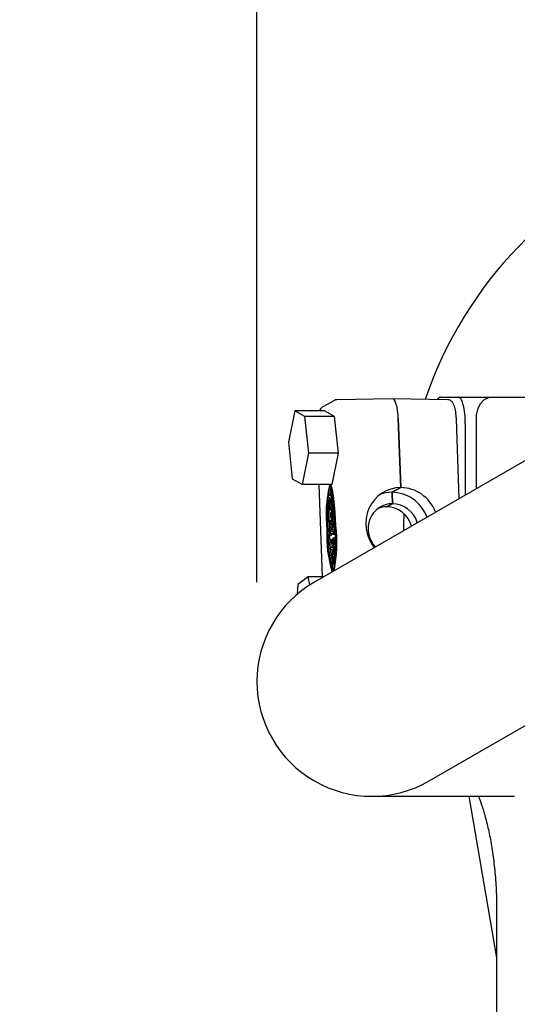
# Model space of a CAD drawing. Units: millimetres. Extents: x 0 to 289, y -4 to 202.
# Drawn here: x 177 to 183, y 156 to 169 of the extents above; entities that cross this region are included whole.
import ezdxf
from ezdxf.enums import TextEntityAlignment as Align

# ---------------------------------------------------------------- set-up
doc = ezdxf.new("R2010")
doc.units = ezdxf.units.MM
for name, color, linetype in [('13810071', 7, 'Continuous'), ('13810072', 7, 'Continuous'), ('13811028', 7, 'Continuous'), ('13819001.1', 7, 'Continuous'), ('13819001.2', 7, 'Continuous'), ('17610027', 7, 'Continuous'), ('54102109_M5_X_25', 7, 'Continuous'), ('Predeterminado', 7, 'Continuous')]:
    doc.layers.add(name, color=color, linetype=linetype)
doc.styles.add('SEACAD_Arial', font='arial.ttf')
doc.dimstyles.new('SOLE', dxfattribs={"dimtxt": 2.6, "dimasz": 2.08, "dimexe": 1.3, "dimexo": 1.3, "dimgap": 1.3, "dimtad": 1, "dimlfac": 10, "dimdsep": 46, "dimtxsty": 'SEACAD_Arial', "dimblk1": '_SE_FILLED', "dimblk2": '_SE_FILLED', "dimsah": 1, "dimcen": 1.3, "dimadec": 0, "dimazin": 0, "dimtfac": 1, "dimtmove": 0, "dimatfit": 3, "dimfxl": 0, "dimtolj": 1, "dimarcsym": 0})

# ---------------------------------------------------------------- blocks, each defined once
blk = doc.blocks.new('SE6')
at = {"layer": '13810071', "color": 7, "linetype": 'Continuous'}
blk.add_line((182.617, 159.065), (182.979, 156.955), dxfattribs=at)
for start, end in [(60.0665, 161.2423), (177.5809, 179.9335)]:
    blk.add_arc((187.112, 162.53), 5.35, start, end, dxfattribs=at)
at = {"layer": '13810072', "color": 7, "linetype": 'Continuous'}
blk.add_line((182.617, 159.065), (182.979, 156.955), dxfattribs=at)
at = {"layer": '13811028', "color": 7, "linetype": 'Continuous'}
for p, q in [((183.629, 163.614), (180.598, 161.864)), ((182.098, 159.266), (185.129, 161.016)), ((181.348, 159.065), (181.944, 159.065)), ((181.944, 159.065), (183.211, 159.065)), ((182.979, 157.565), (182.979, 152.509))]:
    blk.add_line(p, q, dxfattribs=at)
blk.add_arc((181.348, 160.565), 1.5, 120, 300, dxfattribs=at)
blk.add_open_spline([(182.741, 159.067), (182.755, 159.032), (182.785, 158.949), (182.832, 158.795), (182.878, 158.606), (182.918, 158.392), (182.949, 158.157), (182.971, 157.909), (182.979, 157.703), (182.979, 157.596), (182.979, 157.565)], degree=3, knots=[0.5568326, 0.5568326, 0.5568326, 0.5568326, 0.6052112, 0.6629123, 0.7229452, 0.784991, 0.8486603, 0.9135432, 0.9792362, 1, 1, 1, 1], dxfattribs=at)
at = {"layer": '13819001.1', "color": 7, "linetype": 'Continuous'}
for p, q in [((180.861, 164.237), (180.707, 164.154)), ((181.617, 164.259), (180.892, 164.245)), ((181.694, 164), (181.727, 163.099)), ((180.654, 163.138), (180.698, 161.933)), ((180.815, 163.127), (180.802, 163.127)), ((180.805, 163.001), (180.78, 163.001)), ((180.831, 163.027), (180.814, 163.027)), ((181.727, 163.099), (181.612, 163.037)), ((181.617, 162.888), (181.612, 163.037)), ((180.812, 162.952), (180.803, 162.952)), ((180.815, 162.904), (180.83, 162.904)), ((181.617, 162.888), (181.54, 162.846)), ((180.825, 162.769), (180.811, 162.769)), ((180.821, 162.725), (180.828, 162.725)), ((180.831, 162.792), (180.855, 162.792)), ((180.824, 162.669), (180.804, 162.669)), ((180.804, 162.632), (180.815, 162.632)), ((180.836, 162.613), (180.812, 162.613)), ((180.834, 162.66), (180.813, 162.66)), ((180.831, 162.621), (180.855, 162.621)), ((180.869, 162.596), (180.869, 162.609)), ((180.878, 162.612), (180.874, 162.612)), ((180.874, 162.598), (180.874, 162.612)), ((180.879, 162.598), (180.874, 162.598)), ((180.879, 162.601), (180.878, 162.615)), ((180.767, 162.551), (180.762, 162.551)), ((180.762, 162.551), (180.763, 162.538)), ((180.767, 162.538), (180.763, 162.538)), ((180.767, 162.554), (180.767, 162.54)), ((180.791, 162.556), (180.772, 162.556)), ((180.772, 162.556), (180.772, 162.543)), ((180.791, 162.543), (180.772, 162.543)), ((180.791, 162.556), (180.791, 162.543)), ((180.796, 162.478), (180.821, 162.478)), ((180.829, 162.531), (180.805, 162.531)), ((180.838, 162.488), (180.862, 162.488)), ((180.839, 162.535), (180.847, 162.531)), ((180.859, 162.525), (180.839, 162.525)), ((180.847, 162.522), (180.839, 162.525)), ((180.866, 162.531), (180.847, 162.531)), ((180.866, 162.522), (180.847, 162.522)), ((180.866, 162.522), (180.859, 162.525)), ((180.832, 162.414), (180.808, 162.414)), ((180.817, 162.385), (180.821, 162.385)), ((180.844, 162.411), (180.825, 162.411)), ((180.836, 162.37), (180.841, 162.37)), ((180.837, 162.336), (180.846, 162.336)), ((180.864, 162.439), (180.84, 162.439)), ((180.845, 162.381), (180.843, 162.381)), ((180.832, 162.32), (180.808, 162.32)), ((180.839, 162.268), (180.829, 162.268)), ((180.837, 162.251), (180.835, 162.251)), ((180.838, 162.238), (180.845, 162.238)), ((180.867, 162.263), (180.846, 162.263)), ((180.852, 162.231), (180.858, 162.23)), ((180.858, 162.223), (180.852, 162.224)), ((180.871, 162.224), (180.852, 162.224)), ((180.873, 162.23), (180.858, 162.23)), ((180.872, 162.223), (180.858, 162.223)), ((180.872, 162.224), (180.871, 162.224)), ((180.841, 162.198), (180.816, 162.198)), ((180.822, 162.091), (180.847, 162.091)), ((180.87, 162.172), (180.849, 162.172)), ((180.852, 162.192), (180.871, 162.192)), ((180.853, 162.097), (180.865, 162.097))]:
    blk.add_line(p, q, dxfattribs=at)
for centre, radius, start, end in [((180.884, 164.198), 0.0461, 81.5846, 120.9461), ((182.422, 162.746), 1.671, 166.6423, 186.6784), ((182.441, 162.746), 1.671, 166.5606, 167.3534), ((182.441, 162.746), 1.671, 174.6604, 177.7796), ((178.941, 162.387), 1.95, 349.0232, 6.3188), ((182.236, 162.45), 1.476, 176.6024, 197.5151)]:
    blk.add_arc(centre, radius, start, end, dxfattribs=at)
for centre, major_axis, ratio, start_param, end_param in [((181.617, 163.959), (0, -0.3), 0.258819, 1.710423, 3.14627), ((180.821, 162.556), (-0.02, 0.57), 0.095417, 0.036701, 1.571816), ((180.821, 162.555), (-0.019, 0.552), 0.089741, 0.034675, 1.564989), ((180.802, 163.05), (0, -0.0766), 0.258819, 3.068371, 3.250865), ((180.802, 163.042), (0, -0.0659), 0.258819, 3.038938, 3.251734), ((180.821, 162.556), (-0.02, 0.57), 0.095417, 4.806552, 6.253275), ((180.821, 162.555), (-0.019, 0.552), 0.089741, 4.807623, 6.244833), ((180.841, 162.555), (-0.019, 0.552), 0.089741, 0.192742, 0.627915), ((181.745, 162.614), (0.247, -0.423), 0.960974, 2.633063, 4.86316), ((181.629, 162.551), (0.234, -0.431), 0.956526, 2.662545, 3.002681), ((180.841, 162.555), (-0.019, 0.552), 0.089741, 0.728907, 1.564989), ((181.629, 162.551), (0.162, -0.299), 0.956526, 2.662545, 4.972329), ((181.553, 162.51), (0.162, -0.299), 0.956526, 2.662545, 3.006667), ((180.824, 162.65), (0, -0.0187), 0.258819, 2.13171, 3.141593), ((180.821, 162.555), (0.019, -0.552), 0.089741, 0.069835, 1.641162), ((180.821, 162.556), (0.02, -0.57), 0.095417, 0.30963, 1.640875), ((180.821, 162.556), (-0.02, 0.57), 0.095417, 1.595901, 2.933446), ((180.821, 162.555), (0.019, -0.552), 0.089741, 4.73145, 6.279992), ((180.841, 162.555), (0.019, -0.552), 0.089741, 4.73145, 5.428084), ((180.817, 162.386), (0, 0.00101), 0.258819, 2.861678, 4.738026), ((180.824, 162.166), (0, 0.0407), 0.258819, 0.814189, 0.943123), ((180.841, 162.555), (0.019, -0.552), 0.089741, -0.56909, -0.199016)]:
    blk.add_ellipse(centre, major_axis=major_axis, ratio=ratio, start_param=start_param, end_param=end_param, dxfattribs=at)
blk.add_ellipse((180.804, 162.65), major_axis=(0, -0.0187), ratio=0.258819, dxfattribs=at)
for points, knots in [([(180.707, 164.154), (180.696, 164.145), (180.678, 164.131), (180.668, 164.112), (180.664, 164.103)], [0, 0, 0, 0, 0.143549, 0.2579277, 0.2579277, 0.2579277, 0.2579277]), ([(180.878, 162.615), (180.877, 162.647), (180.875, 162.679), (180.871, 162.744), (180.869, 162.777), (180.864, 162.84), (180.861, 162.871), (180.855, 162.93), (180.852, 162.957), (180.845, 163.007), (180.841, 163.03), (180.834, 163.07), (180.83, 163.087), (180.823, 163.114), (180.819, 163.125), (180.813, 163.135), (180.812, 163.138), (180.81, 163.14)], [0, 0, 0, 0, 0.1251879, 0.1251879, 0.250595, 0.250595, 0.3760021, 0.3760021, 0.5014093, 0.5014093, 0.6268164, 0.6268164, 0.7522235, 0.7522235, 0.8776306, 0.8776306, 0.9332004, 0.9332004, 0.9332004, 0.9332004]), ([(180.815, 162.631), (180.816, 162.63), (180.819, 162.627), (180.824, 162.625), (180.829, 162.622), (180.833, 162.62), (180.837, 162.622), (180.841, 162.632), (180.842, 162.644), (180.842, 162.656), (180.841, 162.668), (180.839, 162.68), (180.837, 162.691), (180.836, 162.696), (180.835, 162.698), (180.835, 162.703), (180.837, 162.707), (180.838, 162.716), (180.838, 162.727), (180.838, 162.739), (180.837, 162.756), (180.835, 162.77), (180.831, 162.785), (180.826, 162.8), (180.82, 162.812), (180.817, 162.82), (180.816, 162.822), (180.816, 162.825), (180.818, 162.826), (180.819, 162.826), (180.822, 162.824), (180.826, 162.819), (180.829, 162.808), (180.831, 162.799), (180.832, 162.791), (180.834, 162.792), (180.836, 162.799), (180.835, 162.81), (180.835, 162.823), (180.831, 162.832), (180.829, 162.842), (180.827, 162.845), (180.826, 162.849), (180.826, 162.857), (180.825, 162.864), (180.824, 162.868), (180.825, 162.871), (180.826, 162.874), (180.828, 162.88), (180.83, 162.892), (180.831, 162.906), (180.83, 162.922), (180.829, 162.937), (180.827, 162.947), (180.826, 162.955), (180.825, 162.958), (180.824, 162.96), (180.826, 162.963), (180.827, 162.967), (180.828, 162.976), (180.828, 162.988), (180.827, 163.003), (180.824, 163.017), (180.82, 163.023), (180.816, 163.028), (180.814, 163.026), (180.813, 163.019), (180.813, 163.012), (180.814, 163.006), (180.817, 163.003), (180.819, 163), (180.821, 162.994), (180.821, 162.989), (180.82, 162.985), (180.819, 162.984), (180.815, 162.987), (180.804, 162.993), (180.794, 162.996), (180.785, 163.001), (180.782, 163.001), (180.78, 163.001), (180.779, 162.995), (180.778, 162.99), (180.779, 162.983), (180.78, 162.976), (180.784, 162.972), (180.791, 162.97), (180.8, 162.964), (180.808, 162.96), (180.814, 162.958), (180.817, 162.951), (180.82, 162.944), (180.823, 162.932), (180.825, 162.92), (180.825, 162.91), (180.824, 162.902), (180.822, 162.897), (180.818, 162.896), (180.814, 162.9), (180.81, 162.907), (180.808, 162.915), (180.808, 162.924), (180.81, 162.925), (180.811, 162.92), (180.813, 162.914), (180.814, 162.907), (180.817, 162.903), (180.819, 162.905), (180.822, 162.906), (180.822, 162.911), (180.82, 162.92), (180.817, 162.936), (180.811, 162.948), (180.806, 162.953), (180.802, 162.95), (180.8, 162.939), (180.8, 162.921), (180.802, 162.901), (180.807, 162.882), (180.812, 162.872), (180.817, 162.87), (180.818, 162.864), (180.819, 162.859), (180.82, 162.854), (180.819, 162.853), (180.816, 162.853), (180.813, 162.852), (180.808, 162.85), (180.805, 162.846), (180.804, 162.839), (180.804, 162.83), (180.805, 162.823), (180.805, 162.816), (180.808, 162.811), (180.813, 162.801), (180.821, 162.782), (180.827, 162.762), (180.831, 162.747), (180.832, 162.739), (180.832, 162.733), (180.832, 162.73), (180.831, 162.729)], [0, 0, 0, 0, 0.00615, 0.023344, 0.030618, 0.038863, 0.049121, 0.057548, 0.064091, 0.070813, 0.077156, 0.085489, 0.094695, 0.097635, 0.099282, 0.100944, 0.104884, 0.111266, 0.117258, 0.124536, 0.131384, 0.145703, 0.152611, 0.169222, 0.186934, 0.192476, 0.193039, 0.193947, 0.195586, 0.199888, 0.206161, 0.213896, 0.224928, 0.233038, 0.235402, 0.239709, 0.244271, 0.249974, 0.257982, 0.265163, 0.2761, 0.278902, 0.280771, 0.285674, 0.291325, 0.292599, 0.294135, 0.29713, 0.30349, 0.309634, 0.320471, 0.327321, 0.336994, 0.345536, 0.350681, 0.35257, 0.353498, 0.355132, 0.360423, 0.365052, 0.372112, 0.380106, 0.390478, 0.40172, 0.409127, 0.413323, 0.41711, 0.420673, 0.424912, 0.429327, 0.436818, 0.44016, 0.442828, 0.444804, 0.447121, 0.452868, 0.47148, 0.514968, 0.523273, 0.529394, 0.533872, 0.536537, 0.540535, 0.543814, 0.547873, 0.553896, 0.571785, 0.594826, 0.613328, 0.623974, 0.629869, 0.638042, 0.648634, 0.656005, 0.661439, 0.666111, 0.668613, 0.677263, 0.68899, 0.69784, 0.705196, 0.707879, 0.711537, 0.71629, 0.722616, 0.726486, 0.731029, 0.739966, 0.742745, 0.7438, 0.747973, 0.762084, 0.777765, 0.788175, 0.794175, 0.802368, 0.810924, 0.823973, 0.838479, 0.855182, 0.86193, 0.864857, 0.870118, 0.87168, 0.872943, 0.874952, 0.887315, 0.897146, 0.903349, 0.907175, 0.911118, 0.918021, 0.9198, 0.922384, 0.936219, 0.960008, 0.983631, 0.99072, 0.994397, 0.997807, 1, 1, 1, 1]), ([(180.818, 162.994), (180.815, 162.996), (180.81, 162.998), (180.805, 163.001), (180.803, 163.001), (180.802, 163.001)], [0.49253901, 0.49253901, 0.49253901, 0.49253901, 0.51496791, 0.52327262, 0.52722676, 0.52722676, 0.52722676, 0.52722676]), ([(180.838, 162.826), (180.838, 162.826), (180.839, 162.826), (180.841, 162.824), (180.845, 162.819), (180.848, 162.808), (180.85, 162.799), (180.852, 162.791), (180.854, 162.792), (180.855, 162.799), (180.855, 162.81), (180.854, 162.823), (180.851, 162.832), (180.849, 162.842), (180.846, 162.845), (180.845, 162.849), (180.845, 162.857), (180.845, 162.864), (180.844, 162.868), (180.844, 162.871), (180.846, 162.874), (180.848, 162.88), (180.849, 162.886), (180.849, 162.89), (180.849, 162.89)], [0.1984382, 0.1984382, 0.1984382, 0.1984382, 0.1998877, 0.2061609, 0.2138959, 0.2249276, 0.2330379, 0.2354018, 0.2397091, 0.2442708, 0.249974, 0.2579819, 0.2651632, 0.2760996, 0.2789019, 0.2807711, 0.2856745, 0.2913245, 0.292599, 0.2941347, 0.2971304, 0.3034904, 0.3096337, 0.3101843, 0.3101843, 0.3101843, 0.3101843]), ([(180.831, 162.729), (180.831, 162.726), (180.83, 162.721), (180.826, 162.717), (180.822, 162.717), (180.818, 162.723), (180.815, 162.731), (180.815, 162.736), (180.815, 162.742), (180.817, 162.742), (180.818, 162.739), (180.82, 162.733), (180.821, 162.728), (180.823, 162.724), (180.825, 162.726), (180.827, 162.726), (180.828, 162.729), (180.829, 162.731), (180.827, 162.738), (180.825, 162.749), (180.821, 162.762), (180.816, 162.768), (180.812, 162.77), (180.809, 162.766), (180.807, 162.754), (180.807, 162.738), (180.809, 162.719), (180.814, 162.704), (180.818, 162.694), (180.822, 162.688), (180.826, 162.686), (180.828, 162.688), (180.83, 162.687), (180.831, 162.679), (180.833, 162.671), (180.835, 162.662), (180.834, 162.652), (180.831, 162.65), (180.827, 162.654), (180.822, 162.657), (180.817, 162.66), (180.813, 162.661), (180.812, 162.651), (180.812, 162.644), (180.813, 162.637), (180.814, 162.633), (180.815, 162.631)], [0, 0, 0, 0, 0.017927, 0.042452, 0.078791, 0.115508, 0.133216, 0.146698, 0.151163, 0.15895, 0.175488, 0.194688, 0.210933, 0.218635, 0.233406, 0.257253, 0.265073, 0.267805, 0.272492, 0.312638, 0.35662, 0.393467, 0.418073, 0.440213, 0.466244, 0.492109, 0.531501, 0.579652, 0.619303, 0.64969, 0.679346, 0.69408, 0.698492, 0.716511, 0.746568, 0.766451, 0.778748, 0.799679, 0.824302, 0.876757, 0.917323, 0.938993, 0.9515, 0.97136, 0.98694, 1, 1, 1, 1]), ([(180.852, 162.621), (180.854, 162.621), (180.857, 162.622), (180.86, 162.632), (180.861, 162.644), (180.861, 162.656), (180.86, 162.668), (180.858, 162.68), (180.857, 162.691), (180.855, 162.696), (180.854, 162.698), (180.854, 162.703), (180.856, 162.707), (180.857, 162.716), (180.858, 162.727), (180.857, 162.739), (180.857, 162.756), (180.854, 162.77), (180.851, 162.782), (180.849, 162.788), (180.848, 162.791)], [0.0394149, 0.0394149, 0.0394149, 0.0394149, 0.0491213, 0.0575479, 0.0640909, 0.0708127, 0.0771563, 0.0854885, 0.094695, 0.0976351, 0.0992822, 0.100944, 0.104884, 0.1112659, 0.1172583, 0.1245356, 0.1313836, 0.1457032, 0.1526108, 0.1613245, 0.1613245, 0.1613245, 0.1613245]), ([(180.847, 162.531), (180.847, 162.533), (180.846, 162.546), (180.841, 162.57), (180.833, 162.595), (180.824, 162.609), (180.816, 162.614), (180.808, 162.612), (180.802, 162.603), (180.796, 162.585), (180.793, 162.559), (180.793, 162.528), (180.794, 162.505), (180.795, 162.486), (180.797, 162.481), (180.798, 162.478), (180.799, 162.478), (180.801, 162.481), (180.802, 162.49), (180.801, 162.506), (180.8, 162.522), (180.799, 162.54), (180.8, 162.555), (180.803, 162.573), (180.809, 162.584), (180.818, 162.585), (180.826, 162.576), (180.833, 162.561), (180.838, 162.546), (180.839, 162.537), (180.839, 162.535)], [0, 0, 0, 0, 0.006275, 0.06887, 0.13475, 0.201691, 0.259165, 0.291722, 0.341336, 0.38243, 0.436578, 0.475621, 0.531738, 0.553801, 0.567833, 0.573425, 0.580449, 0.588471, 0.604966, 0.622706, 0.666208, 0.687927, 0.710116, 0.73937, 0.79296, 0.831075, 0.891349, 0.951062, 0.98858, 1, 1, 1, 1]), ([(180.866, 162.531), (180.866, 162.533), (180.865, 162.546), (180.861, 162.57), (180.853, 162.595), (180.843, 162.609), (180.837, 162.613), (180.833, 162.613), (180.833, 162.613)], [0, 0, 0, 0, 0.0062749, 0.0688699, 0.1347502, 0.2016909, 0.2591649, 0.2621257, 0.2621257, 0.2621257, 0.2621257]), ([(180.839, 162.525), (180.839, 162.525), (180.839, 162.523), (180.839, 162.519), (180.838, 162.516), (180.835, 162.518), (180.828, 162.521), (180.819, 162.526), (180.811, 162.529), (180.807, 162.532), (180.805, 162.53), (180.804, 162.522), (180.804, 162.514), (180.805, 162.507), (180.806, 162.505), (180.807, 162.504)], [0, 0, 0, 0, 0.002393, 0.036961, 0.068371, 0.109682, 0.230973, 0.536259, 0.698127, 0.773911, 0.812348, 0.857565, 0.910308, 0.959991, 1, 1, 1, 1]), ([(180.807, 162.504), (180.812, 162.501), (180.819, 162.497), (180.83, 162.494), (180.837, 162.489), (180.841, 162.488), (180.844, 162.491), (180.846, 162.501), (180.847, 162.513), (180.847, 162.52), (180.847, 162.522)], [0, 0, 0, 0, 0.273983, 0.545809, 0.683204, 0.754364, 0.79706, 0.87662, 0.973091, 1, 1, 1, 1]), ([(180.818, 162.478), (180.818, 162.478), (180.819, 162.478), (180.82, 162.481), (180.821, 162.49), (180.821, 162.498), (180.821, 162.503), (180.821, 162.504)], [0.57738594, 0.57738594, 0.57738594, 0.57738594, 0.58044851, 0.58847118, 0.60496637, 0.62270605, 0.62858453, 0.62858453, 0.62858453, 0.62858453]), ([(180.819, 162.53), (180.819, 162.534), (180.819, 162.541), (180.819, 162.555), (180.822, 162.568), (180.824, 162.574), (180.825, 162.577)], [0.67249755, 0.67249755, 0.67249755, 0.67249755, 0.68792706, 0.71011602, 0.73937013, 0.76293632, 0.76293632, 0.76293632, 0.76293632]), ([(180.839, 162.525), (180.838, 162.526), (180.835, 162.527), (180.831, 162.529), (180.827, 162.531), (180.826, 162.531)], [0.4840697, 0.4840697, 0.4840697, 0.4840697, 0.5362586, 0.698127, 0.7644885, 0.7644885, 0.7644885, 0.7644885]), ([(180.859, 162.525), (180.859, 162.525), (180.859, 162.523), (180.859, 162.519), (180.857, 162.516), (180.854, 162.518), (180.851, 162.519), (180.848, 162.521), (180.847, 162.521)], [0, 0, 0, 0, 0.0023933, 0.0369607, 0.0683712, 0.1096822, 0.2309728, 0.3002955, 0.3002955, 0.3002955, 0.3002955]), ([(180.859, 162.488), (180.86, 162.488), (180.861, 162.489), (180.863, 162.491), (180.866, 162.501), (180.866, 162.513), (180.866, 162.52), (180.866, 162.522)], [0.7297847, 0.7297847, 0.7297847, 0.7297847, 0.7543641, 0.7970605, 0.8766204, 0.9730906, 1, 1, 1, 1]), ([(180.817, 162.386), (180.817, 162.388), (180.817, 162.393), (180.815, 162.402), (180.813, 162.409), (180.811, 162.414), (180.809, 162.414), (180.809, 162.405), (180.81, 162.398), (180.811, 162.392), (180.813, 162.39), (180.815, 162.387), (180.817, 162.385), (180.817, 162.385)], [0, 0, 0, 0, 0.069036, 0.160831, 0.367478, 0.426697, 0.485871, 0.549169, 0.673547, 0.716727, 0.793146, 0.988253, 1, 1, 1, 1]), ([(180.843, 162.381), (180.843, 162.381), (180.843, 162.382), (180.841, 162.388), (180.839, 162.395), (180.834, 162.404), (180.831, 162.409), (180.828, 162.411), (180.825, 162.41), (180.823, 162.405), (180.821, 162.397), (180.821, 162.388), (180.821, 162.377), (180.823, 162.365), (180.826, 162.354), (180.829, 162.344), (180.834, 162.34), (180.838, 162.336), (180.84, 162.336), (180.843, 162.339), (180.844, 162.341), (180.846, 162.338), (180.847, 162.331), (180.848, 162.323), (180.848, 162.314), (180.847, 162.309), (180.844, 162.309), (180.841, 162.309), (180.839, 162.311)], [0, 0, 0, 0, 0.002288, 0.008406, 0.078868, 0.135348, 0.197314, 0.226439, 0.269452, 0.299813, 0.332602, 0.359806, 0.391801, 0.445889, 0.490007, 0.551431, 0.625783, 0.666381, 0.708574, 0.738373, 0.758445, 0.772863, 0.810711, 0.848787, 0.869686, 0.89046, 0.907678, 1, 1, 1, 1]), ([(180.845, 162.382), (180.844, 162.38), (180.843, 162.375), (180.842, 162.368), (180.839, 162.364), (180.837, 162.364), (180.834, 162.365), (180.832, 162.37), (180.829, 162.372), (180.828, 162.378), (180.829, 162.382), (180.831, 162.382), (180.833, 162.381), (180.835, 162.377), (180.837, 162.371), (180.84, 162.369), (180.842, 162.375), (180.843, 162.381)], [0, 0, 0, 0, 0.051081, 0.149275, 0.205407, 0.27076, 0.336679, 0.423508, 0.515216, 0.540626, 0.565916, 0.602586, 0.676873, 0.75699, 0.82785, 0.860842, 1, 1, 1, 1]), ([(180.836, 162.386), (180.836, 162.388), (180.836, 162.393), (180.835, 162.402), (180.832, 162.409), (180.831, 162.413), (180.83, 162.414), (180.83, 162.414)], [0, 0, 0, 0, 0.0690358, 0.1608307, 0.3674785, 0.4266975, 0.4477753, 0.4477753, 0.4477753, 0.4477753]), ([(180.858, 162.23), (180.858, 162.235), (180.858, 162.243), (180.856, 162.253), (180.854, 162.26), (180.851, 162.262), (180.849, 162.264), (180.846, 162.262), (180.846, 162.271), (180.846, 162.275), (180.846, 162.279), (180.847, 162.28), (180.848, 162.282), (180.851, 162.283), (180.854, 162.29), (180.855, 162.302), (180.855, 162.319), (180.854, 162.335), (180.852, 162.348), (180.85, 162.355), (180.85, 162.361), (180.851, 162.368), (180.852, 162.379), (180.852, 162.393), (180.851, 162.406), (180.849, 162.421), (180.847, 162.433), (180.844, 162.44), (180.841, 162.439), (180.84, 162.433), (180.84, 162.423), (180.842, 162.417), (180.844, 162.412), (180.845, 162.404), (180.846, 162.392), (180.845, 162.386), (180.845, 162.382)], [0, 0, 0, 0, 0.038074, 0.068541, 0.094145, 0.124005, 0.16089, 0.184826, 0.204617, 0.215081, 0.227665, 0.231993, 0.237269, 0.285067, 0.305984, 0.346756, 0.391677, 0.443236, 0.488297, 0.517705, 0.526656, 0.544547, 0.58764, 0.617822, 0.659591, 0.702095, 0.753339, 0.78913, 0.811215, 0.831626, 0.861262, 0.879573, 0.909238, 0.940937, 0.968316, 1, 1, 1, 1]), ([(180.874, 162.316), (180.874, 162.316), (180.874, 162.323), (180.873, 162.335), (180.871, 162.348), (180.869, 162.355), (180.869, 162.361), (180.87, 162.368), (180.871, 162.379), (180.871, 162.393), (180.87, 162.406), (180.869, 162.421), (180.866, 162.433), (180.864, 162.439), (180.862, 162.439), (180.862, 162.439)], [0.3870226, 0.3870226, 0.3870226, 0.3870226, 0.391677, 0.4432362, 0.4882972, 0.5177048, 0.526656, 0.5445466, 0.5876405, 0.6178225, 0.659591, 0.7020954, 0.7533389, 0.7891295, 0.7960194, 0.7960194, 0.7960194, 0.7960194]), ([(180.839, 162.311), (180.837, 162.311), (180.832, 162.313), (180.822, 162.316), (180.815, 162.319), (180.81, 162.32), (180.809, 162.32), (180.807, 162.315), (180.807, 162.306), (180.808, 162.296), (180.812, 162.293), (180.814, 162.292), (180.816, 162.292)], [0, 0, 0, 0, 0.129025, 0.361707, 0.608531, 0.637716, 0.678579, 0.71575, 0.763756, 0.82707, 0.865587, 1, 1, 1, 1]), ([(180.816, 162.292), (180.82, 162.29), (180.826, 162.288), (180.833, 162.285), (180.837, 162.284), (180.839, 162.283), (180.84, 162.279), (180.84, 162.273), (180.839, 162.265), (180.837, 162.262), (180.837, 162.255), (180.837, 162.248), (180.837, 162.244), (180.838, 162.242)], [0, 0, 0, 0, 0.286736, 0.55256, 0.632029, 0.659983, 0.686098, 0.734406, 0.789279, 0.850552, 0.881934, 0.936685, 1, 1, 1, 1]), ([(180.835, 162.251), (180.835, 162.254), (180.835, 162.258), (180.834, 162.264), (180.833, 162.268), (180.831, 162.269), (180.83, 162.267), (180.829, 162.263), (180.829, 162.253), (180.829, 162.239), (180.829, 162.223), (180.831, 162.21), (180.832, 162.203), (180.834, 162.2), (180.841, 162.198), (180.848, 162.193), (180.855, 162.192), (180.856, 162.193), (180.858, 162.199), (180.859, 162.207), (180.859, 162.216), (180.858, 162.221), (180.858, 162.223)], [0, 0, 0, 0, 0.039546, 0.062076, 0.090039, 0.115888, 0.138268, 0.16078, 0.193473, 0.263179, 0.353183, 0.404005, 0.442818, 0.469995, 0.509525, 0.803832, 0.828812, 0.85273, 0.891469, 0.930714, 0.974937, 1, 1, 1, 1]), ([(180.848, 162.314), (180.846, 162.315), (180.84, 162.317), (180.834, 162.319), (180.83, 162.32), (180.83, 162.32), (180.83, 162.32)], [0.2286637, 0.2286637, 0.2286637, 0.2286637, 0.3617066, 0.608531, 0.6377158, 0.6400029, 0.6400029, 0.6400029, 0.6400029]), ([(180.852, 162.224), (180.852, 162.224), (180.852, 162.223), (180.852, 162.221), (180.85, 162.221), (180.846, 162.223), (180.841, 162.226), (180.837, 162.226), (180.836, 162.231), (180.835, 162.237), (180.835, 162.241), (180.835, 162.245)], [0, 0, 0, 0, 0.005355, 0.027799, 0.057506, 0.215232, 0.685956, 0.760856, 0.829111, 0.907306, 1, 1, 1, 1]), ([(180.838, 162.242), (180.838, 162.241), (180.839, 162.238), (180.841, 162.238), (180.845, 162.238), (180.847, 162.236), (180.85, 162.236), (180.851, 162.233), (180.852, 162.232), (180.852, 162.231)], [0, 0, 0, 0, 0.09289, 0.198253, 0.354254, 0.763528, 0.897766, 0.972276, 1, 1, 1, 1]), ([(180.868, 162.263), (180.868, 162.263), (180.867, 162.263), (180.865, 162.262), (180.865, 162.271), (180.865, 162.275), (180.866, 162.279), (180.866, 162.28), (180.868, 162.282), (180.87, 162.283), (180.872, 162.289), (180.873, 162.292), (180.873, 162.294)], [0.1566269, 0.1566269, 0.1566269, 0.1566269, 0.1608904, 0.1848262, 0.2046171, 0.2150814, 0.2276649, 0.2319932, 0.237269, 0.2850669, 0.3059843, 0.322904, 0.322904, 0.322904, 0.322904]), ([(180.816, 162.19), (180.815, 162.184), (180.813, 162.177), (180.811, 162.156), (180.812, 162.138), (180.812, 162.125), (180.814, 162.115), (180.816, 162.104), (180.819, 162.094), (180.822, 162.091), (180.826, 162.091), (180.83, 162.093), (180.837, 162.106), (180.843, 162.125), (180.847, 162.139), (180.851, 162.143), (180.853, 162.144), (180.855, 162.14), (180.856, 162.129), (180.854, 162.121), (180.853, 162.114), (180.853, 162.106), (180.854, 162.098), (180.857, 162.095), (180.86, 162.104), (180.862, 162.119), (180.862, 162.137), (180.861, 162.156), (180.857, 162.168), (180.852, 162.173), (180.848, 162.17), (180.844, 162.163), (180.839, 162.15), (180.834, 162.136), (180.83, 162.124), (180.826, 162.12), (180.824, 162.119), (180.821, 162.123), (180.819, 162.131), (180.818, 162.144), (180.818, 162.156), (180.82, 162.167), (180.822, 162.178), (180.822, 162.188), (180.821, 162.197), (180.819, 162.199), (180.818, 162.198), (180.817, 162.197), (180.817, 162.194)], [0, 0, 0, 0, 0.033336, 0.074465, 0.096256, 0.114616, 0.137009, 0.152618, 0.174142, 0.199326, 0.213632, 0.232019, 0.282491, 0.338627, 0.369056, 0.3843, 0.398597, 0.409377, 0.422901, 0.441951, 0.450008, 0.462391, 0.476805, 0.487842, 0.505725, 0.545451, 0.563395, 0.588486, 0.630282, 0.651071, 0.673375, 0.699895, 0.732675, 0.771096, 0.805009, 0.826542, 0.840552, 0.849906, 0.87254, 0.891526, 0.903442, 0.928641, 0.946678, 0.962121, 0.975333, 0.990409, 0.995674, 1, 1, 1, 1]), ([(180.838, 162.145), (180.838, 162.148), (180.837, 162.156), (180.839, 162.167), (180.841, 162.177), (180.841, 162.184), (180.841, 162.188)], [0.89181073, 0.89181073, 0.89181073, 0.89181073, 0.9034424, 0.92864079, 0.94667834, 0.9609375, 0.9609375, 0.9609375, 0.9609375]), ([(180.844, 162.091), (180.844, 162.091), (180.846, 162.091), (180.849, 162.092), (180.852, 162.097), (180.854, 162.101)], [0.21006347, 0.21006347, 0.21006347, 0.21006347, 0.21363189, 0.23201912, 0.26768676, 0.26768676, 0.26768676, 0.26768676])]:
    blk.add_open_spline(points, degree=3, knots=knots, dxfattribs=at)
at = {"layer": '13819001.2', "color": 7, "linetype": 'Continuous'}
for p, q in [((182.343, 164.245), (181.618, 164.259)), ((181.727, 163.099), (181.694, 164)), ((182.49, 162.957), (182.453, 163.993)), ((181.612, 163.037), (181.727, 163.099)), ((181.612, 163.037), (181.617, 162.888)), ((181.54, 162.846), (181.617, 162.888))]:
    blk.add_line(p, q, dxfattribs=at)
for centre, major_axis, ratio, start_param, end_param in [((181.617, 163.959), (0, -0.3), 0.258819, 1.710423, 3.136916), ((181.629, 162.551), (-0.234, 0.431), 0.956526, 4.57516, 5.804138), ((181.745, 162.614), (-0.223, 0.436), 0.951952, 4.605949, 5.827964), ((181.629, 162.551), (-0.162, 0.299), 0.956526, 4.502456, 5.804138), ((181.553, 162.51), (-0.162, 0.299), 0.956526, 4.495534, 5.804138)]:
    blk.add_ellipse(centre, major_axis=major_axis, ratio=ratio, start_param=start_param, end_param=end_param, dxfattribs=at)
blk.add_open_spline([(182.453, 163.993), (182.452, 164.011), (182.449, 164.057), (182.437, 164.134), (182.417, 164.192), (182.392, 164.227), (182.363, 164.246), (182.347, 164.244), (182.342, 164.243)], degree=3, knots=[0, 0, 0, 0, 0.131278, 0.387344, 0.654371, 0.826216, 0.955103, 1, 1, 1, 1], dxfattribs=at)
at = {"layer": '17610027', "color": 7, "linetype": 'Continuous'}
for p, q in [((182.246, 164.28), (182.479, 164.28)), ((182.479, 164.28), (182.914, 164.28)), ((182.914, 164.28), (183.235, 164.28)), ((183.235, 164.28), (184.723, 164.28)), ((182.57, 163.003), (182.57, 163.93)), ((182.715, 163.087), (182.715, 163.93))]:
    blk.add_line(p, q, dxfattribs=at)
for centre, major_axis, start_param, end_param in [((182.246, 163.93), (0, 0.35), 0, 0.434671), ((182.479, 163.93), (0, -0.35), 1.570796, 3.141593), ((182.624, 163.93), (0, 0.35), 4.712389, 4.855737)]:
    blk.add_ellipse(centre, major_axis=major_axis, ratio=0.258819, start_param=start_param, end_param=end_param, dxfattribs=at)
blk.add_open_spline([(182.714, 163.98), (182.713, 164.005), (182.714, 164.029), (182.719, 164.063), (182.721, 164.074), (182.726, 164.096), (182.729, 164.106), (182.739, 164.135), (182.746, 164.153), (182.763, 164.184), (182.772, 164.198), (182.792, 164.222), (182.802, 164.233), (182.823, 164.25), (182.834, 164.257), (182.868, 164.275), (182.891, 164.28), (182.914, 164.28)], degree=3, knots=[0, 0, 0, 0, 0.125, 0.125, 0.1875, 0.1875, 0.25, 0.25, 0.375, 0.375, 0.5, 0.5, 0.625, 0.625, 0.75, 0.75, 1, 1, 1, 1], dxfattribs=at)
at = {"layer": '54102109_M5_X_25', "color": 7, "linetype": 'Continuous'}
for p, q in [((180.342, 164.102), (180.259, 163.693)), ((180.475, 164.029), (180.342, 164.102)), ((180.728, 164.102), (180.342, 164.102)), ((180.525, 163.547), (180.475, 164.029)), ((180.862, 164.029), (180.475, 164.029)), ((180.862, 164.029), (180.728, 164.102)), ((180.912, 163.547), (180.862, 164.029)), ((180.259, 163.693), (180.309, 163.211)), ((180.442, 163.138), (180.525, 163.547)), ((180.912, 163.547), (180.525, 163.547)), ((180.829, 163.138), (180.912, 163.547)), ((180.309, 163.211), (180.442, 163.138)), ((180.829, 163.138), (180.442, 163.138)), ((180.383, 161.832), (180.372, 161.704)), ((180.515, 161.933), (180.383, 161.832)), ((180.539, 161.828), (180.515, 161.933)), ((180.717, 161.933), (180.515, 161.933))]:
    blk.add_line(p, q, dxfattribs=at)
blk = doc.blocks.new('DMBLK144')
at = {"layer": 'Predeterminado', "linetype": 'Continuous'}
for points in [[(181.928, 180.482), (179.848, 180.135), (181.928, 179.788)], [(199.832, 180.482), (199.832, 179.788), (201.912, 180.135)]]:
    blk.add_hatch(color=7, dxfattribs=at).paths.add_polyline_path(points)
at = {"layer": 'Predeterminado', "color": 7, "linetype": 'Continuous'}
for p, q in [((179.848, 161.865), (179.848, 181.435)), ((201.912, 175.312), (201.912, 181.435)), ((201.912, 180.135), (179.848, 180.135))]:
    blk.add_line(p, q, dxfattribs=at)
at = {"layer": 'Predeterminado', "color": 7, "linetype": 'Continuous', "style": 'SEACAD_Arial'}
blk.add_text('221', height=2.6, dxfattribs=at).set_placement((187.828, 183.385), align=Align.TOP_LEFT)
blk = doc.blocks.new('_SE_FILLED')
at = {"color": 0}
blk.add_line((0, 0), (-1, 0), dxfattribs=at)
blk.add_solid([(0, 0), (-1, -0.1665), (-1, 0.1665), (0, 0)], dxfattribs=at)
blk = doc.blocks.new('DMBLK146')
at = {"layer": 'Predeterminado', "linetype": 'Continuous'}
for points in [[(173.84, 174.101), (174.533, 174.101), (174.186, 176.181)], [(173.84, 141.461), (174.186, 139.381), (174.533, 141.461)]]:
    blk.add_hatch(color=7, dxfattribs=at).paths.add_polyline_path(points)
at = {"layer": 'Predeterminado', "color": 7, "linetype": 'Continuous'}
for p, q in [((214.139, 176.181), (172.886, 176.181)), ((174.186, 176.181), (174.186, 139.381)), ((177.787, 139.381), (172.886, 139.381))]:
    blk.add_line(p, q, dxfattribs=at)
at = {"layer": 'Predeterminado', "color": 7, "linetype": 'Continuous', "style": 'SEACAD_Arial'}
blk.add_text('368', height=2.6, rotation=90, dxfattribs=at).set_placement((170.936, 154.728), align=Align.TOP_LEFT)
blk = doc.blocks.new('DMBLK148')
at = {"layer": 'Predeterminado', "linetype": 'Continuous'}
for points in [[(165.799, 174.101), (166.492, 174.101), (166.145, 176.181)], [(165.799, 124.003), (166.145, 121.923), (166.492, 124.003)]]:
    blk.add_hatch(color=7, dxfattribs=at).paths.add_polyline_path(points)
at = {"layer": 'Predeterminado', "color": 7, "linetype": 'Continuous'}
for p, q in [((214.139, 176.181), (164.845, 176.181)), ((166.145, 176.181), (166.145, 121.923)), ((191.186, 121.923), (164.845, 121.923))]:
    blk.add_line(p, q, dxfattribs=at)
at = {"layer": 'Predeterminado', "color": 7, "linetype": 'Continuous', "style": 'SEACAD_Arial'}
blk.add_text('543', height=2.6, rotation=90, dxfattribs=at).set_placement((162.895, 146), align=Align.TOP_LEFT)

msp = doc.modelspace()

# ---------------------------------------------------------------- block references
at = {"layer": 'Predeterminado'}
msp.add_blockref('SE6', (0, 0), dxfattribs=at)

# ---------------------------------------------------------------- dimensions: what is measured, and where the dimension line sits
at = {"layer": 'Predeterminado', "color": 7, "linetype": 'Continuous'}
dim = msp.add_linear_dim(base=(179.8478, 180.1349), p1=(201.9123, 174.0119), p2=(179.8478, 160.5653), text='\\A1;<>', dimstyle='SOLE', override={"dimdec": 0, "dimtdec": 0}, dxfattribs=at)
dim.commit()
dim.dimension.update_dxf_attribs({"geometry": 'DMBLK144', "text_midpoint": (190.8801, 180.1349), "dimtype": 160})
dim = msp.add_linear_dim(base=(166.1454, 121.9231), p1=(215.4389, 176.1805), p2=(192.4858, 121.9231), angle=90, text='\\A1;<>', dimstyle='SOLE', override={"dimdec": 0, "dimtdec": 0}, dxfattribs=at)
dim.commit()
dim.dimension.update_dxf_attribs({"geometry": 'DMBLK148', "text_midpoint": (166.1454, 149.0518), "dimtype": 160})
dim = msp.add_linear_dim(base=(174.1862, 139.3805), p1=(215.4389, 176.1805), p2=(179.0873, 139.3805), angle=90, text='\\A1;<>', dimstyle='SOLE', dxfattribs=at)
dim.commit()
dim.dimension.update_dxf_attribs({"geometry": 'DMBLK146', "text_midpoint": (174.1862, 157.7805), "dimtype": 160})

doc.saveas('drawing.dxf')
